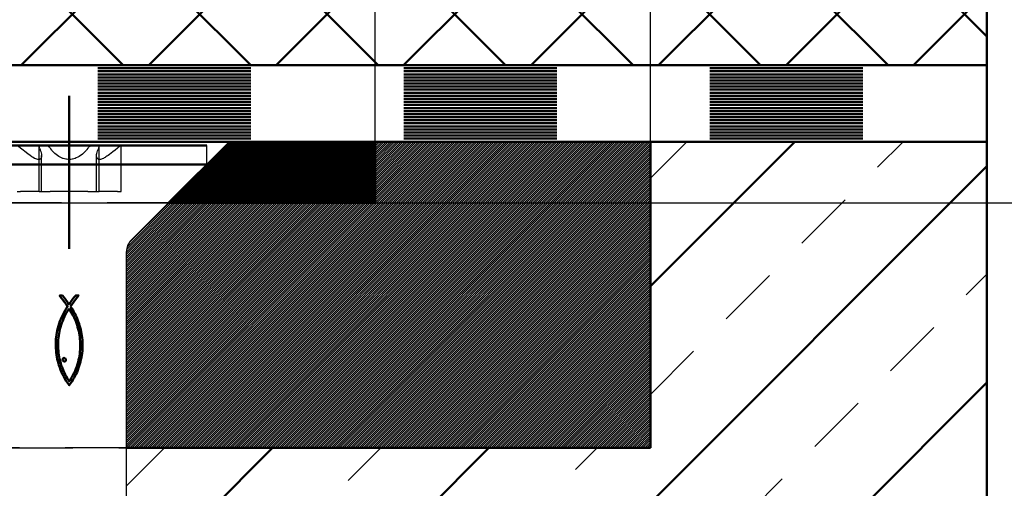
# Model space of a CAD drawing. Units: millimetres. Extents: x -56 to 364, y 3108 to 3405.
# Drawn here: x 251 to 315, y 3248 to 3278 of the extents above; entities that cross this region are included whole.
import ezdxf

# ---------------------------------------------------------------- set-up
doc = ezdxf.new("R2010")
doc.units = ezdxf.units.MM
doc.linetypes.add('HIDDEN', pattern=[7, 4, -3])
doc.linetypes.add('STRICHPUNKT2', pattern=[18.5, 10, -4, 0.5, -4])
doc.layers.get('0').update_dxf_attribs({"linetype": 'CONTINUOUS'})
for name, color, linetype in [('DIM49', 4, 'CONTINUOUS'), ('LE_HIDDEN', 7, 'CONTINUOUS'), ('LE_HIDDEN1', 3, 'HIDDEN'), ('LE_RED', 1, 'CONTINUOUS')]:
    doc.layers.add(name, color=color, linetype=linetype)
doc.layers.add('LE_ALL', color=7, linetype='CONTINUOUS', lineweight=50)

# ---------------------------------------------------------------- blocks, each defined once
blk = doc.blocks.new('_00045', base_point=(292, 3270.274))
at = {"layer": 'LE_ALL', "color": 3}
for p, q in [((292, 3260.826), (301.448, 3270.274)), ((257.438, 3212.122), (314, 3268.684)), ((257.4, 3197.942), (314, 3254.542)), ((257.4, 3226.226), (281.448, 3250.274)), ((257.711, 3240.679), (267.306, 3250.274))]:
    blk.add_line(p, q, dxfattribs=at)
at = {"layer": 'LE_ALL', "color": 20}
blk.add_line((257.75, 3250.274), (292, 3250.274), dxfattribs=at)
blk.add_lwpolyline([(292, 3250.274), (292, 3270.274), (314, 3270.274), (314, 3170.274), (-20, 3170.274), (-20, 3270.274)], dxfattribs=at)
at = {"layer": 'LE_HIDDEN', "color": 3, "linetype": 'HIDDEN'}
for p, q in [((292, 3267.897), (294.377, 3270.274)), ((292, 3253.755), (308.519, 3270.274)), ((258.199, 3205.812), (314, 3261.613)), ((250.25, 3250.274), (257.75, 3250.274)), ((257.4, 3233.297), (274.377, 3250.274)), ((257.4, 3219.155), (288.519, 3250.274)), ((257.75, 3247.789), (260.234, 3250.274))]:
    blk.add_line(p, q, dxfattribs=at)
at = {"layer": 'LE_HIDDEN1'}
for p, q in [((292, 3270.274), (292, 3270.274)), ((314, 3270.274), (314, 3270.274)), ((292, 3250.274), (292, 3250.274))]:
    blk.add_line(p, q, dxfattribs=at)
blk = doc.blocks.new('_00044')
blk.add_blockref('_00045', (292, 3270.274))
blk = doc.blocks.new('Bodenplatte_00043')
blk.add_blockref('_00044', (0, 0))
blk = doc.blocks.new('_00050', base_point=(40, 3273.274))
at = {"layer": 'LE_ALL', "color": 1, "linetype": 'STRICHPUNKT2'}
blk.add_line((254, 3273.274), (254, 3263.274), dxfattribs=at)
blk = doc.blocks.new('_00049')
blk.add_blockref('_00050', (40, 3273.274))
blk = doc.blocks.new('_00048')
blk.add_blockref('_00049', (0, 0))
blk = doc.blocks.new('_00052', base_point=(20, 3266.274))
at = {"layer": 'LE_ALL'}
for p, q in [((264.5, 3270.274), (243.5, 3270.274)), ((264.5, 3270.274), (260.5, 3266.274)), ((264.5, 3270.274), (274, 3270.274)), ((274, 3270.274), (274, 3266.274)), ((274, 3266.274), (260.5, 3266.274))]:
    blk.add_line(p, q, dxfattribs=at)
at = {"layer": 'LE_ALL', "color": 5}
for p, q in [((260.536, 3266.274), (264.536, 3270.274)), ((260.678, 3266.274), (264.678, 3270.274)), ((260.819, 3266.274), (264.819, 3270.274)), ((260.961, 3266.274), (264.961, 3270.274)), ((261.102, 3266.274), (265.102, 3270.274)), ((261.244, 3266.274), (265.244, 3270.274)), ((261.385, 3266.274), (265.385, 3270.274)), ((261.526, 3266.274), (265.526, 3270.274)), ((261.668, 3266.274), (265.668, 3270.274)), ((261.809, 3266.274), (265.809, 3270.274)), ((261.951, 3266.274), (265.951, 3270.274)), ((262.092, 3266.274), (266.092, 3270.274)), ((262.234, 3266.274), (266.234, 3270.274)), ((262.375, 3266.274), (266.375, 3270.274)), ((262.516, 3266.274), (266.516, 3270.274)), ((262.658, 3266.274), (266.658, 3270.274)), ((262.799, 3266.274), (266.799, 3270.274)), ((262.941, 3266.274), (266.941, 3270.274)), ((263.082, 3266.274), (267.082, 3270.274)), ((263.223, 3266.274), (267.223, 3270.274)), ((263.365, 3266.274), (267.365, 3270.274)), ((263.506, 3266.274), (267.506, 3270.274)), ((263.648, 3266.274), (267.648, 3270.274)), ((263.789, 3266.274), (267.789, 3270.274)), ((263.931, 3266.274), (267.931, 3270.274)), ((264.072, 3266.274), (268.072, 3270.274)), ((264.213, 3266.274), (268.213, 3270.274)), ((264.355, 3266.274), (268.355, 3270.274)), ((264.496, 3266.274), (268.496, 3270.274)), ((264.638, 3266.274), (268.638, 3270.274)), ((264.779, 3266.274), (268.779, 3270.274)), ((264.921, 3266.274), (268.921, 3270.274)), ((265.062, 3266.274), (269.062, 3270.274)), ((265.203, 3266.274), (269.203, 3270.274)), ((265.345, 3266.274), (269.345, 3270.274)), ((265.486, 3266.274), (269.486, 3270.274)), ((265.628, 3266.274), (269.628, 3270.274)), ((265.769, 3266.274), (269.769, 3270.274)), ((265.91, 3266.274), (269.91, 3270.274)), ((266.052, 3266.274), (270.052, 3270.274)), ((266.193, 3266.274), (270.193, 3270.274)), ((266.335, 3266.274), (270.335, 3270.274)), ((266.476, 3266.274), (270.476, 3270.274)), ((266.618, 3266.274), (270.618, 3270.274)), ((266.759, 3266.274), (270.759, 3270.274)), ((266.9, 3266.274), (270.9, 3270.274)), ((267.042, 3266.274), (271.042, 3270.274)), ((267.183, 3266.274), (271.183, 3270.274)), ((267.325, 3266.274), (271.325, 3270.274)), ((267.466, 3266.274), (271.466, 3270.274)), ((267.608, 3266.274), (271.608, 3270.274)), ((267.749, 3266.274), (271.749, 3270.274)), ((267.89, 3266.274), (271.89, 3270.274)), ((268.032, 3266.274), (272.032, 3270.274)), ((268.173, 3266.274), (272.173, 3270.274)), ((268.315, 3266.274), (272.315, 3270.274)), ((268.456, 3266.274), (272.456, 3270.274)), ((268.597, 3266.274), (272.597, 3270.274)), ((268.739, 3266.274), (272.739, 3270.274)), ((268.88, 3266.274), (272.88, 3270.274)), ((269.022, 3266.274), (273.022, 3270.274)), ((269.163, 3266.274), (273.163, 3270.274)), ((269.305, 3266.274), (273.305, 3270.274)), ((269.446, 3266.274), (273.446, 3270.274)), ((269.587, 3266.274), (273.587, 3270.274)), ((269.729, 3266.274), (273.729, 3270.274)), ((269.87, 3266.274), (273.87, 3270.274)), ((270.012, 3266.274), (274, 3270.262)), ((270.153, 3266.274), (274, 3270.121)), ((270.295, 3266.274), (274, 3269.979)), ((270.436, 3266.274), (274, 3269.838)), ((270.577, 3266.274), (274, 3269.696)), ((270.719, 3266.274), (274, 3269.555)), ((270.86, 3266.274), (274, 3269.414)), ((271.002, 3266.274), (274, 3269.272)), ((271.143, 3266.274), (274, 3269.131)), ((271.284, 3266.274), (274, 3268.989)), ((271.426, 3266.274), (274, 3268.848)), ((271.567, 3266.274), (274, 3268.707)), ((271.709, 3266.274), (274, 3268.565)), ((271.85, 3266.274), (274, 3268.424)), ((271.992, 3266.274), (274, 3268.282)), ((272.133, 3266.274), (274, 3268.141)), ((272.274, 3266.274), (274, 3267.999)), ((272.416, 3266.274), (274, 3267.858)), ((272.557, 3266.274), (274, 3267.717)), ((272.699, 3266.274), (274, 3267.575)), ((272.84, 3266.274), (274, 3267.434)), ((272.982, 3266.274), (274, 3267.292)), ((273.123, 3266.274), (274, 3267.151)), ((273.264, 3266.274), (274, 3267.009)), ((273.406, 3266.274), (274, 3266.868)), ((273.547, 3266.274), (274, 3266.727)), ((273.689, 3266.274), (274, 3266.585)), ((273.83, 3266.274), (274, 3266.444)), ((273.971, 3266.274), (274, 3266.302))]:
    blk.add_line(p, q, dxfattribs=at)
at = {"layer": 'LE_HIDDEN', "color": 3, "linetype": 'HIDDEN'}
for p, q in [((274, 3270.274), (274, 3270.274)), ((274, 3266.274), (274, 3266.274))]:
    blk.add_line(p, q, dxfattribs=at)
blk.add_lwpolyline([(260.5, 3266.274), (247.5, 3266.274)], dxfattribs=at)
blk = doc.blocks.new('_00051')
blk.add_blockref('_00052', (20, 3266.274))
blk = doc.blocks.new('Blechlasche_00047')
for name in ['_00048', '_00051']:
    blk.add_blockref(name, (0, 0))
blk = doc.blocks.new('Edelstahlblech 4mm_00046')
blk.add_blockref('Blechlasche_00047', (0, 0))
blk = doc.blocks.new('_00059', base_point=(20, 3270.274))
at = {"layer": 'LE_HIDDEN1'}
for p, q in [((274, 3270.274), (274, 3270.274)), ((292, 3270.274), (292, 3270.274)), ((247.5, 3266.274), (260.5, 3266.274)), ((274, 3266.274), (274, 3266.274)), ((292, 3250.274), (292, 3250.274))]:
    blk.add_line(p, q, dxfattribs=at)
blk.add_lwpolyline([(257.75, 3250.274), (250.25, 3250.274)], dxfattribs=at)
at = {"layer": 'LE_RED'}
for p, q in [((258.113, 3250.274), (278.113, 3270.274)), ((258.254, 3250.274), (278.254, 3270.274)), ((258.396, 3250.274), (278.396, 3270.274)), ((258.537, 3250.274), (278.537, 3270.274)), ((258.679, 3250.274), (278.679, 3270.274)), ((258.82, 3250.274), (278.82, 3270.274)), ((258.962, 3250.274), (278.961, 3270.274)), ((259.103, 3250.274), (279.103, 3270.274)), ((259.244, 3250.274), (279.244, 3270.274)), ((259.386, 3250.274), (279.386, 3270.274)), ((259.527, 3250.274), (279.527, 3270.274)), ((259.669, 3250.274), (279.669, 3270.274)), ((259.81, 3250.274), (279.81, 3270.274)), ((259.951, 3250.274), (279.951, 3270.274)), ((260.093, 3250.274), (280.093, 3270.274)), ((260.234, 3250.274), (280.234, 3270.274)), ((260.376, 3250.274), (280.376, 3270.274)), ((260.517, 3250.274), (280.517, 3270.274)), ((260.659, 3250.274), (280.658, 3270.274)), ((260.8, 3250.274), (280.8, 3270.274)), ((260.941, 3250.274), (280.941, 3270.274)), ((261.083, 3250.274), (281.083, 3270.274)), ((261.224, 3250.274), (281.224, 3270.274)), ((261.366, 3250.274), (281.366, 3270.274)), ((261.507, 3250.274), (281.507, 3270.274)), ((261.649, 3250.274), (281.648, 3270.274)), ((261.79, 3250.274), (281.79, 3270.274)), ((261.931, 3250.274), (281.931, 3270.274)), ((262.073, 3250.274), (282.073, 3270.274)), ((262.214, 3250.274), (282.214, 3270.274)), ((262.356, 3250.274), (282.356, 3270.274)), ((262.497, 3250.274), (282.497, 3270.274)), ((262.638, 3250.274), (282.638, 3270.274)), ((262.78, 3250.274), (282.78, 3270.274)), ((262.921, 3250.274), (282.921, 3270.274)), ((263.063, 3250.274), (283.063, 3270.274)), ((263.204, 3250.274), (283.204, 3270.274)), ((263.346, 3250.274), (283.345, 3270.274)), ((263.487, 3250.274), (283.487, 3270.274)), ((263.628, 3250.274), (283.628, 3270.274)), ((263.77, 3250.274), (283.77, 3270.274)), ((263.911, 3250.274), (283.911, 3270.274)), ((264.053, 3250.274), (284.053, 3270.274)), ((264.194, 3250.274), (284.194, 3270.274)), ((264.336, 3250.274), (284.335, 3270.274)), ((264.477, 3250.274), (284.477, 3270.274)), ((264.618, 3250.274), (284.618, 3270.274)), ((264.76, 3250.274), (284.76, 3270.274)), ((264.901, 3250.274), (284.901, 3270.274)), ((265.043, 3250.274), (285.043, 3270.274)), ((265.184, 3250.274), (285.184, 3270.274)), ((265.325, 3250.274), (285.325, 3270.274)), ((265.467, 3250.274), (285.467, 3270.274)), ((265.608, 3250.274), (285.608, 3270.274)), ((265.75, 3250.274), (285.75, 3270.274)), ((265.891, 3250.274), (285.891, 3270.274)), ((266.033, 3250.274), (286.032, 3270.274)), ((266.174, 3250.274), (286.174, 3270.274)), ((266.315, 3250.274), (286.315, 3270.274)), ((266.457, 3250.274), (286.457, 3270.274)), ((266.598, 3250.274), (286.598, 3270.274)), ((266.74, 3250.274), (286.74, 3270.274)), ((266.881, 3250.274), (286.881, 3270.274)), ((267.023, 3250.274), (287.022, 3270.274)), ((267.164, 3250.274), (287.164, 3270.274)), ((267.305, 3250.274), (287.305, 3270.274)), ((267.447, 3250.274), (287.447, 3270.274)), ((267.588, 3250.274), (287.588, 3270.274)), ((267.73, 3250.274), (287.73, 3270.274)), ((267.871, 3250.274), (287.871, 3270.274)), ((268.012, 3250.274), (288.012, 3270.274)), ((268.154, 3250.274), (288.154, 3270.274)), ((268.295, 3250.274), (288.295, 3270.274)), ((268.437, 3250.274), (288.437, 3270.274)), ((268.578, 3250.274), (288.578, 3270.274)), ((268.72, 3250.274), (288.719, 3270.274)), ((268.861, 3250.274), (288.861, 3270.274)), ((269.002, 3250.274), (289.002, 3270.274)), ((269.144, 3250.274), (289.144, 3270.274)), ((269.285, 3250.274), (289.285, 3270.274)), ((269.427, 3250.274), (289.427, 3270.274)), ((269.568, 3250.274), (289.568, 3270.274)), ((269.71, 3250.274), (289.709, 3270.274)), ((269.851, 3250.274), (289.851, 3270.274)), ((269.992, 3250.274), (289.992, 3270.274)), ((270.134, 3250.274), (290.134, 3270.274)), ((270.275, 3250.274), (290.275, 3270.274)), ((270.417, 3250.274), (290.417, 3270.274)), ((270.558, 3250.274), (290.558, 3270.274)), ((270.699, 3250.274), (290.699, 3270.274)), ((270.841, 3250.274), (290.841, 3270.274)), ((270.982, 3250.274), (290.982, 3270.274)), ((271.124, 3250.274), (291.124, 3270.274)), ((271.265, 3250.274), (291.265, 3270.274)), ((271.407, 3250.274), (291.406, 3270.274)), ((271.548, 3250.274), (291.548, 3270.274)), ((271.689, 3250.274), (291.689, 3270.274)), ((271.831, 3250.274), (291.831, 3270.274)), ((271.972, 3250.274), (291.972, 3270.274)), ((272.114, 3250.274), (292, 3270.16)), ((272.255, 3250.274), (292, 3270.019)), ((272.397, 3250.274), (292, 3269.877)), ((272.538, 3250.274), (292, 3269.736)), ((274, 3266.302), (277.971, 3270.274)), ((274, 3266.444), (277.83, 3270.274)), ((274, 3266.585), (277.689, 3270.274)), ((274, 3266.727), (277.547, 3270.274)), ((274, 3266.868), (277.406, 3270.274)), ((274, 3267.009), (277.264, 3270.274)), ((274, 3267.151), (277.123, 3270.274)), ((274, 3267.292), (276.982, 3270.274)), ((274, 3267.434), (276.84, 3270.274)), ((274, 3267.575), (276.699, 3270.274)), ((274, 3267.717), (276.557, 3270.274)), ((274, 3267.858), (276.416, 3270.274)), ((274, 3267.999), (276.274, 3270.274)), ((274, 3268.141), (276.133, 3270.274)), ((274, 3268.282), (275.992, 3270.274)), ((274, 3268.424), (275.85, 3270.274)), ((274, 3268.565), (275.709, 3270.274)), ((274, 3268.707), (275.567, 3270.274)), ((274, 3268.848), (275.426, 3270.274)), ((274, 3268.989), (275.284, 3270.274)), ((274, 3269.131), (275.143, 3270.274)), ((274, 3269.272), (275.002, 3270.274)), ((274, 3269.414), (274.86, 3270.274)), ((274, 3269.555), (274.719, 3270.274)), ((274, 3269.696), (274.577, 3270.274)), ((274, 3269.838), (274.436, 3270.274)), ((274, 3269.979), (274.295, 3270.274)), ((274, 3270.121), (274.153, 3270.274)), ((274, 3270.262), (274.012, 3270.274)), ((292, 3270.274), (292, 3250.274)), ((272.679, 3250.274), (292, 3269.595)), ((272.821, 3250.274), (292, 3269.453)), ((272.962, 3250.274), (292, 3269.312)), ((273.104, 3250.274), (292, 3269.17)), ((273.245, 3250.274), (292, 3269.029)), ((273.386, 3250.274), (292, 3268.887)), ((273.528, 3250.274), (292, 3268.746)), ((273.669, 3250.274), (292, 3268.605)), ((273.811, 3250.274), (292, 3268.463)), ((273.952, 3250.274), (292, 3268.322)), ((274.094, 3250.274), (292, 3268.18)), ((274.235, 3250.274), (292, 3268.039)), ((274.376, 3250.274), (292, 3267.898)), ((274.518, 3250.274), (292, 3267.756)), ((274.659, 3250.274), (292, 3267.615)), ((274.801, 3250.274), (292, 3267.473)), ((274.942, 3250.274), (292, 3267.332)), ((275.084, 3250.274), (292, 3267.19)), ((275.225, 3250.274), (292, 3267.049)), ((275.366, 3250.274), (292, 3266.908)), ((275.508, 3250.274), (292, 3266.766)), ((275.649, 3250.274), (292, 3266.625)), ((275.791, 3250.274), (292, 3266.483)), ((257.75, 3250.335), (273.689, 3266.274)), ((257.75, 3250.477), (273.547, 3266.274)), ((257.75, 3250.618), (273.406, 3266.274)), ((257.75, 3250.759), (273.264, 3266.274)), ((257.75, 3250.901), (273.123, 3266.274)), ((257.75, 3251.042), (272.982, 3266.274)), ((257.75, 3251.184), (272.84, 3266.274)), ((257.75, 3251.325), (272.699, 3266.274)), ((257.75, 3251.467), (272.557, 3266.274)), ((257.75, 3251.608), (272.416, 3266.274)), ((257.75, 3251.749), (272.274, 3266.274)), ((257.75, 3251.891), (272.133, 3266.274)), ((257.75, 3252.032), (271.992, 3266.274)), ((257.75, 3252.174), (271.85, 3266.274)), ((257.75, 3252.315), (271.709, 3266.274)), ((257.75, 3252.456), (271.567, 3266.274)), ((257.75, 3252.598), (271.426, 3266.274)), ((257.75, 3252.739), (271.284, 3266.274)), ((257.75, 3252.881), (271.143, 3266.274)), ((257.75, 3253.022), (271.002, 3266.274)), ((257.75, 3253.164), (270.86, 3266.274)), ((257.75, 3253.305), (270.719, 3266.274)), ((257.75, 3253.446), (270.577, 3266.274)), ((257.75, 3253.588), (270.436, 3266.274)), ((257.75, 3253.729), (270.295, 3266.274)), ((257.75, 3253.871), (270.153, 3266.274)), ((257.75, 3254.012), (270.012, 3266.274)), ((257.75, 3254.154), (269.87, 3266.274)), ((257.75, 3254.295), (269.729, 3266.274)), ((257.75, 3254.436), (269.587, 3266.274)), ((257.75, 3254.578), (269.446, 3266.274)), ((257.75, 3254.719), (269.305, 3266.274)), ((257.75, 3254.861), (269.163, 3266.274)), ((257.75, 3255.002), (269.022, 3266.274)), ((257.75, 3255.143), (268.88, 3266.274)), ((257.75, 3255.285), (268.739, 3266.274)), ((257.75, 3255.426), (268.597, 3266.274)), ((257.75, 3255.568), (268.456, 3266.274)), ((257.75, 3255.709), (268.315, 3266.274)), ((257.75, 3255.851), (268.173, 3266.274)), ((257.75, 3255.992), (268.032, 3266.274)), ((257.75, 3256.133), (267.89, 3266.274)), ((257.75, 3256.275), (267.749, 3266.274)), ((257.75, 3256.416), (267.608, 3266.274)), ((257.75, 3256.558), (267.466, 3266.274)), ((257.75, 3256.699), (267.325, 3266.274)), ((257.75, 3256.841), (267.183, 3266.274)), ((257.75, 3256.982), (267.042, 3266.274)), ((257.75, 3257.123), (266.9, 3266.274)), ((257.75, 3257.265), (266.759, 3266.274)), ((257.75, 3257.406), (266.618, 3266.274)), ((257.75, 3257.548), (266.476, 3266.274)), ((257.75, 3257.689), (266.335, 3266.274)), ((257.75, 3257.83), (266.193, 3266.274)), ((257.75, 3257.972), (266.052, 3266.274)), ((257.75, 3258.113), (265.91, 3266.274)), ((257.75, 3258.255), (265.769, 3266.274)), ((257.75, 3258.396), (265.628, 3266.274)), ((257.75, 3258.538), (265.486, 3266.274)), ((257.75, 3258.679), (265.345, 3266.274)), ((257.75, 3258.82), (265.203, 3266.274)), ((257.75, 3258.962), (265.062, 3266.274)), ((257.75, 3259.103), (264.921, 3266.274)), ((257.75, 3259.245), (264.779, 3266.274)), ((257.75, 3259.386), (264.638, 3266.274)), ((257.75, 3259.528), (264.496, 3266.274)), ((257.75, 3259.669), (264.355, 3266.274)), ((257.75, 3259.81), (264.213, 3266.274)), ((257.75, 3259.952), (264.072, 3266.274)), ((257.75, 3260.093), (263.931, 3266.274)), ((257.75, 3260.235), (263.789, 3266.274)), ((257.75, 3260.376), (263.648, 3266.274)), ((257.75, 3260.518), (263.506, 3266.274)), ((257.75, 3260.659), (263.365, 3266.274)), ((257.75, 3260.8), (263.223, 3266.274)), ((257.75, 3260.942), (263.082, 3266.274)), ((257.75, 3261.083), (262.941, 3266.274)), ((257.75, 3261.225), (262.799, 3266.274)), ((257.75, 3261.366), (262.658, 3266.274)), ((257.75, 3261.507), (262.516, 3266.274)), ((257.75, 3261.649), (262.375, 3266.274)), ((257.75, 3261.79), (262.234, 3266.274)), ((257.75, 3261.932), (262.092, 3266.274)), ((257.75, 3262.073), (261.951, 3266.274)), ((257.75, 3262.215), (261.809, 3266.274)), ((257.75, 3262.356), (261.668, 3266.274)), ((257.75, 3262.497), (261.526, 3266.274)), ((257.75, 3262.639), (261.385, 3266.274)), ((257.75, 3262.78), (261.244, 3266.274)), ((257.75, 3262.922), (261.102, 3266.274)), ((257.75, 3263.063), (260.961, 3266.274)), ((257.755, 3263.21), (260.819, 3266.274)), ((257.788, 3263.384), (260.678, 3266.274)), ((257.83, 3250.274), (273.83, 3266.274)), ((257.902, 3263.639), (260.536, 3266.274)), ((257.972, 3250.274), (273.971, 3266.274)), ((260.5, 3266.274), (274, 3266.274)), ((275.932, 3250.274), (292, 3266.342)), ((276.073, 3250.274), (292, 3266.2)), ((276.215, 3250.274), (292, 3266.059)), ((276.356, 3250.274), (292, 3265.918)), ((276.498, 3250.274), (292, 3265.776)), ((276.639, 3250.274), (292, 3265.635)), ((276.781, 3250.274), (292, 3265.493)), ((276.922, 3250.274), (292, 3265.352)), ((277.063, 3250.274), (292, 3265.211)), ((277.205, 3250.274), (292, 3265.069)), ((277.346, 3250.274), (292, 3264.928)), ((277.488, 3250.274), (292, 3264.786)), ((277.629, 3250.274), (292, 3264.645)), ((277.771, 3250.274), (292, 3264.503)), ((277.912, 3250.274), (292, 3264.362)), ((278.053, 3250.274), (292, 3264.221)), ((278.195, 3250.274), (292, 3264.079)), ((278.336, 3250.274), (292, 3263.938)), ((278.478, 3250.274), (292, 3263.796)), ((278.619, 3250.274), (292, 3263.655)), ((278.76, 3250.274), (292, 3263.513)), ((278.902, 3250.274), (292, 3263.372)), ((279.043, 3250.274), (292, 3263.231)), ((279.185, 3250.274), (292, 3263.089)), ((279.326, 3250.274), (292, 3262.948)), ((279.468, 3250.274), (292, 3262.806)), ((279.609, 3250.274), (292, 3262.665)), ((279.75, 3250.274), (292, 3262.524)), ((279.892, 3250.274), (292, 3262.382)), ((280.033, 3250.274), (292, 3262.241)), ((280.175, 3250.274), (292, 3262.099)), ((280.316, 3250.274), (292, 3261.958)), ((280.458, 3250.274), (292, 3261.816)), ((280.599, 3250.274), (292, 3261.675)), ((280.74, 3250.274), (292, 3261.534)), ((280.882, 3250.274), (292, 3261.392)), ((281.023, 3250.274), (292, 3261.251)), ((281.165, 3250.274), (292, 3261.109)), ((281.306, 3250.274), (292, 3260.968)), ((281.447, 3250.274), (292, 3260.826)), ((281.589, 3250.274), (292, 3260.685)), ((253.599, 3260.185), (253.599, 3260.185)), ((253.664, 3260.108), (253.664, 3260.108)), ((253.726, 3260.029), (253.726, 3260.029)), ((254.59, 3260.186), (254.59, 3260.186)), ((281.73, 3250.274), (292, 3260.544)), ((281.872, 3250.274), (292, 3260.402)), ((282.013, 3250.274), (292, 3260.261)), ((282.155, 3250.274), (292, 3260.119)), ((253.787, 3259.949), (253.787, 3259.949)), ((253.846, 3259.866), (253.846, 3259.866)), ((253.905, 3259.783), (253.905, 3259.783)), ((253.962, 3259.7), (253.962, 3259.7)), ((254.132, 3259.445), (254.132, 3259.445)), ((254.17, 3259.625), (254.17, 3259.625)), ((282.296, 3250.274), (292, 3259.978)), ((282.437, 3250.274), (292, 3259.836)), ((282.579, 3250.274), (292, 3259.695)), ((282.72, 3250.274), (292, 3259.554)), ((282.862, 3250.274), (292, 3259.412)), ((253.728, 3258.9), (253.728, 3258.9)), ((253.902, 3259.215), (253.902, 3259.215)), ((254.188, 3259.36), (254.188, 3259.36)), ((254.243, 3259.273), (254.243, 3259.273)), ((254.295, 3259.184), (254.295, 3259.184)), ((254.346, 3259.094), (254.346, 3259.094)), ((254.396, 3259.002), (254.396, 3259.002)), ((254.443, 3258.908), (254.443, 3258.908)), ((254.488, 3258.812), (254.488, 3258.812)), ((283.003, 3250.274), (292, 3259.271)), ((283.145, 3250.274), (292, 3259.129)), ((283.286, 3250.274), (292, 3258.988)), ((283.427, 3250.274), (292, 3258.847)), ((253.454, 3258.201), (253.454, 3258.201)), ((253.521, 3258.41), (253.521, 3258.41)), ((253.609, 3258.639), (253.609, 3258.639)), ((254.532, 3258.713), (254.532, 3258.713)), ((254.573, 3258.613), (254.573, 3258.613)), ((254.612, 3258.511), (254.612, 3258.511)), ((254.65, 3258.407), (254.65, 3258.407)), ((254.684, 3258.3), (254.684, 3258.3)), ((254.717, 3258.191), (254.717, 3258.191)), ((283.569, 3250.274), (292, 3258.705)), ((283.71, 3250.274), (292, 3258.564)), ((283.852, 3250.274), (292, 3258.422)), ((283.993, 3250.274), (292, 3258.281)), ((284.134, 3250.274), (292, 3258.139)), ((253.309, 3257.491), (253.309, 3257.491)), ((253.331, 3257.654), (253.331, 3257.654)), ((253.362, 3257.826), (253.362, 3257.826)), ((253.402, 3258.008), (253.402, 3258.008)), ((254.747, 3258.08), (254.747, 3258.08)), ((254.774, 3257.966), (254.774, 3257.966)), ((254.799, 3257.849), (254.799, 3257.849)), ((254.821, 3257.73), (254.821, 3257.73)), ((254.84, 3257.607), (254.84, 3257.607)), ((254.855, 3257.481), (254.855, 3257.481)), ((284.276, 3250.274), (292, 3257.998)), ((284.417, 3250.274), (292, 3257.857)), ((284.559, 3250.274), (292, 3257.715)), ((284.7, 3250.274), (292, 3257.574)), ((253.13, 3257.029), (253.13, 3257.029)), ((253.285, 3256.901), (253.285, 3256.901)), ((253.286, 3257.185), (253.286, 3257.185)), ((253.295, 3257.335), (253.295, 3257.335)), ((254.868, 3257.352), (254.868, 3257.352)), ((254.877, 3257.22), (254.877, 3257.22)), ((254.88, 3256.799), (254.88, 3256.799)), ((254.882, 3257.084), (254.882, 3257.084)), ((284.842, 3250.274), (292, 3257.432)), ((284.983, 3250.274), (292, 3257.291)), ((285.124, 3250.274), (292, 3257.149)), ((285.266, 3250.274), (292, 3257.008)), ((285.407, 3250.274), (292, 3256.867)), ((253.29, 3256.765), (253.29, 3256.765)), ((253.3, 3256.633), (253.3, 3256.633)), ((253.314, 3256.505), (253.314, 3256.505)), ((253.33, 3256.381), (253.33, 3256.381)), ((253.35, 3256.259), (253.35, 3256.259)), ((254.806, 3256.159), (254.806, 3256.159)), ((254.835, 3256.33), (254.835, 3256.33)), ((254.857, 3256.493), (254.857, 3256.493)), ((254.872, 3256.649), (254.872, 3256.649)), ((285.549, 3250.274), (292, 3256.725)), ((285.69, 3250.274), (292, 3256.584)), ((285.832, 3250.274), (292, 3256.442)), ((285.973, 3250.274), (292, 3256.301)), ((286.114, 3250.274), (292, 3256.16)), ((253.373, 3256.14), (253.373, 3256.14)), ((253.398, 3256.024), (253.398, 3256.024)), ((253.426, 3255.911), (253.426, 3255.911)), ((253.457, 3255.8), (253.457, 3255.8)), ((253.49, 3255.692), (253.49, 3255.692)), ((253.525, 3255.586), (253.525, 3255.586)), ((253.71, 3255.912), (253.71, 3255.912)), ((253.761, 3256.104), (253.761, 3256.104)), ((253.797, 3255.999), (253.797, 3255.999)), ((254.656, 3255.585), (254.656, 3255.585)), ((254.719, 3255.789), (254.719, 3255.789)), ((254.767, 3255.979), (254.767, 3255.979)), ((286.256, 3250.274), (292, 3256.018)), ((286.397, 3250.274), (292, 3255.877)), ((286.539, 3250.274), (292, 3255.735)), ((286.68, 3250.274), (292, 3255.594)), ((253.563, 3255.482), (253.563, 3255.482)), ((253.603, 3255.381), (253.603, 3255.381)), ((253.645, 3255.281), (253.645, 3255.281)), ((253.69, 3255.184), (253.69, 3255.184)), ((253.736, 3255.09), (253.736, 3255.09)), ((253.785, 3254.997), (253.785, 3254.997)), ((253.836, 3254.906), (253.836, 3254.906)), ((254.465, 3255.112), (254.465, 3255.112)), ((254.575, 3255.363), (254.575, 3255.363)), ((286.821, 3250.274), (292, 3255.452)), ((286.963, 3250.274), (292, 3255.311)), ((287.104, 3250.274), (292, 3255.17)), ((287.246, 3250.274), (292, 3255.028)), ((287.387, 3250.274), (292, 3254.887)), ((253.888, 3254.817), (253.888, 3254.817)), ((253.941, 3254.729), (253.941, 3254.729)), ((253.998, 3254.644), (253.998, 3254.644)), ((254.038, 3254.401), (254.038, 3254.401)), ((254.308, 3254.813), (254.308, 3254.813)), ((287.529, 3250.274), (292, 3254.745)), ((287.67, 3250.274), (292, 3254.604)), ((287.811, 3250.274), (292, 3254.462)), ((287.953, 3250.274), (292, 3254.321)), ((288.094, 3250.274), (292, 3254.18)), ((288.236, 3250.274), (292, 3254.038)), ((288.377, 3250.274), (292, 3253.897)), ((288.519, 3250.274), (292, 3253.755)), ((288.66, 3250.274), (292, 3253.614)), ((288.801, 3250.274), (292, 3253.473)), ((288.943, 3250.274), (292, 3253.331)), ((289.084, 3250.274), (292, 3253.19)), ((289.226, 3250.274), (292, 3253.048)), ((289.367, 3250.274), (292, 3252.907)), ((289.508, 3250.274), (292, 3252.765)), ((289.65, 3250.274), (292, 3252.624)), ((289.791, 3250.274), (292, 3252.483)), ((289.933, 3250.274), (292, 3252.341)), ((290.074, 3250.274), (292, 3252.2)), ((290.216, 3250.274), (292, 3252.058)), ((290.357, 3250.274), (292, 3251.917)), ((290.498, 3250.274), (292, 3251.775)), ((290.64, 3250.274), (292, 3251.634)), ((290.781, 3250.274), (292, 3251.493)), ((290.923, 3250.274), (292, 3251.351)), ((291.064, 3250.274), (292, 3251.21)), ((291.206, 3250.274), (292, 3251.068)), ((291.347, 3250.274), (292, 3250.927)), ((291.488, 3250.274), (292, 3250.786)), ((291.63, 3250.274), (292, 3250.644)), ((291.771, 3250.274), (292, 3250.503)), ((291.913, 3250.274), (292, 3250.361))]:
    blk.add_line(p, q, dxfattribs=at)
for points in [[(274, 3266.274), (274, 3270.274), (292, 3270.274)], [(292, 3250.274), (257.75, 3250.274)]]:
    blk.add_lwpolyline(points, dxfattribs=at)
blk = doc.blocks.new('_00058')
blk.add_blockref('_00059', (20, 3270.274))
blk = doc.blocks.new('Acryl Bauseits_00057')
blk.add_blockref('_00058', (0, 0))
blk = doc.blocks.new('_00065', base_point=(154, 3275.274))
at = {"layer": 'LE_ALL'}
for p, q in [((255.884, 3275.074), (265.884, 3275.074)), ((255.884, 3274.874), (265.884, 3274.874)), ((275.884, 3275.074), (285.884, 3275.074)), ((275.884, 3274.874), (285.884, 3274.874)), ((295.884, 3275.074), (305.884, 3275.074)), ((295.884, 3274.874), (305.884, 3274.874)), ((314, 3275.274), (314, 3275.274)), ((255.884, 3274.674), (265.884, 3274.674)), ((255.884, 3274.474), (265.884, 3274.474)), ((255.884, 3274.274), (265.884, 3274.274)), ((255.884, 3274.274), (265.884, 3274.274)), ((275.884, 3274.674), (285.884, 3274.674)), ((275.884, 3274.474), (285.884, 3274.474)), ((275.884, 3274.274), (285.884, 3274.274)), ((275.884, 3274.274), (285.884, 3274.274)), ((295.884, 3274.674), (305.884, 3274.674)), ((295.884, 3274.474), (305.884, 3274.474)), ((295.884, 3274.274), (305.884, 3274.274)), ((295.884, 3274.274), (305.884, 3274.274)), ((255.884, 3274.074), (265.884, 3274.074)), ((255.884, 3273.874), (265.884, 3273.874)), ((255.884, 3273.674), (265.884, 3273.674)), ((275.884, 3274.074), (285.884, 3274.074)), ((275.884, 3273.874), (285.884, 3273.874)), ((275.884, 3273.674), (285.884, 3273.674)), ((295.884, 3274.074), (305.884, 3274.074)), ((295.884, 3273.874), (305.884, 3273.874)), ((295.884, 3273.674), (305.884, 3273.674)), ((255.884, 3273.474), (265.884, 3273.474)), ((255.884, 3273.274), (265.884, 3273.274)), ((255.884, 3273.074), (265.884, 3273.074)), ((275.884, 3273.474), (285.884, 3273.474)), ((275.884, 3273.274), (285.884, 3273.274)), ((275.884, 3273.074), (285.884, 3273.074)), ((295.884, 3273.474), (305.884, 3273.474)), ((295.884, 3273.274), (305.884, 3273.274)), ((295.884, 3273.074), (305.884, 3273.074)), ((255.884, 3272.874), (265.884, 3272.874)), ((255.884, 3272.674), (265.884, 3272.674)), ((255.884, 3272.474), (265.884, 3272.474)), ((255.884, 3272.274), (265.884, 3272.274)), ((255.884, 3272.274), (265.884, 3272.274)), ((275.884, 3272.874), (285.884, 3272.874)), ((275.884, 3272.674), (285.884, 3272.674)), ((275.884, 3272.474), (285.884, 3272.474)), ((275.884, 3272.274), (285.884, 3272.274)), ((275.884, 3272.274), (285.884, 3272.274)), ((295.884, 3272.874), (305.884, 3272.874)), ((295.884, 3272.674), (305.884, 3272.674)), ((295.884, 3272.474), (305.884, 3272.474)), ((295.884, 3272.274), (305.884, 3272.274)), ((295.884, 3272.274), (305.884, 3272.274)), ((255.884, 3272.074), (265.884, 3272.074)), ((255.884, 3271.874), (265.884, 3271.874)), ((255.884, 3271.674), (265.884, 3271.674)), ((275.884, 3272.074), (285.884, 3272.074)), ((275.884, 3271.874), (285.884, 3271.874)), ((275.884, 3271.674), (285.884, 3271.674)), ((295.884, 3272.074), (305.884, 3272.074)), ((295.884, 3271.874), (305.884, 3271.874)), ((295.884, 3271.674), (305.884, 3271.674)), ((255.884, 3271.474), (265.884, 3271.474)), ((255.884, 3271.274), (265.884, 3271.274)), ((255.884, 3271.074), (265.884, 3271.074)), ((275.884, 3271.474), (285.884, 3271.474)), ((275.884, 3271.274), (285.884, 3271.274)), ((275.884, 3271.074), (285.884, 3271.074)), ((295.884, 3271.474), (305.884, 3271.474)), ((295.884, 3271.274), (305.884, 3271.274)), ((295.884, 3271.074), (305.884, 3271.074)), ((255.884, 3270.874), (265.884, 3270.874)), ((255.884, 3270.674), (265.884, 3270.674)), ((255.884, 3270.474), (265.884, 3270.474)), ((275.884, 3270.874), (285.884, 3270.874)), ((275.884, 3270.674), (285.884, 3270.674)), ((275.884, 3270.474), (285.884, 3270.474)), ((295.884, 3270.874), (305.884, 3270.874)), ((295.884, 3270.674), (305.884, 3270.674)), ((295.884, 3270.474), (305.884, 3270.474)), ((314, 3270.274), (314, 3270.274))]:
    blk.add_line(p, q, dxfattribs=at)
blk.add_lwpolyline([(154, 3275.274), (314, 3275.274), (314, 3270.274), (154, 3270.274), (154, 3275.274)], close=True, dxfattribs=at)
blk = doc.blocks.new('_00064')
blk.add_blockref('_00065', (154, 3275.274))
blk = doc.blocks.new('EPDM Diffusionsbremsend_00063')
blk.add_blockref('_00064', (0, 0))
blk = doc.blocks.new('_00071', base_point=(154, 3270.274))
at = {"layer": 'LE_ALL', "color": 18}
for p, q in [((206.54, 3326.274), (257.54, 3275.274)), ((214.872, 3326.274), (265.872, 3275.274)), ((223.205, 3326.274), (274.205, 3275.274)), ((231.537, 3326.274), (282.537, 3275.274)), ((239.87, 3326.274), (290.87, 3275.274)), ((248.203, 3326.274), (299.203, 3275.274)), ((250.875, 3275.274), (301.875, 3326.274)), ((256.535, 3326.274), (307.535, 3275.274)), ((259.207, 3275.274), (310.207, 3326.274)), ((264.868, 3326.274), (314, 3277.142)), ((267.54, 3275.274), (314, 3321.734)), ((275.872, 3275.274), (314, 3313.401)), ((284.205, 3275.274), (314, 3305.069)), ((292.537, 3275.274), (314, 3296.736)), ((300.87, 3275.274), (314, 3288.404)), ((309.203, 3275.274), (314, 3280.071))]:
    blk.add_line(p, q, dxfattribs=at)
at = {"layer": 'LE_ALL', "color": 20}
blk.add_line((314, 3275.274), (314, 3275.274), dxfattribs=at)
blk.add_lwpolyline([(154, 3270.274), (149, 3270.274), (149, 3326.274), (314, 3326.274), (314, 3275.274), (154, 3275.274)], close=True, dxfattribs=at)
blk = doc.blocks.new('_00070')
blk.add_blockref('_00071', (154, 3270.274))
blk = doc.blocks.new('_D1', base_point=(144.12, 3337.287))
at = {"layer": 'DIM49', "color": 7}
blk.add_line((274, 3266.274), (274, 3337.787), dxfattribs=at)
blk = doc.blocks.new('_D2', base_point=(325.907, 3295.314))
at = {"layer": 'DIM49', "color": 7}
blk.add_line((247.5, 3266.274), (329.407, 3266.274), dxfattribs=at)
blk = doc.blocks.new('_D3', base_point=(145.849, 3347.287))
at = {"layer": 'DIM49', "color": 7}
blk.add_line((292, 3270.274), (292, 3347.787), dxfattribs=at)
blk = doc.blocks.new('Bodenplatte_00069')
for name, p in [('_D3', (145.849, 3347.287)), ('_D1', (144.12, 3337.287)), ('_D2', (325.907, 3295.314)), ('_00070', (0, 0))]:
    blk.add_blockref(name, p)
blk = doc.blocks.new('ULTRACUT FBS II 8x80 30_15 SK R - Art.-Nr. 543580_00075', base_point=(253.7, 3256.141))
for p, q in [((263, 3268.774), (263, 3270.024)), ((263, 3268.774), (258.043, 3263.817)), ((257.75, 3241.024), (257.75, 3263.11))]:
    blk.add_line(p, q)
blk.add_arc((258.75, 3263.11), 1, 135, 180)
at = {"layer": 'LE_ALL', "color": 65}
for p, q in [((245, 3270.024), (263, 3270.024)), ((245, 3268.774), (263, 3268.774))]:
    blk.add_line(p, q, dxfattribs=at)
for points in [[(254.097, 3259.795), (254.203, 3259.943), (254.316, 3260.089), (254.434, 3260.229), (254.624, 3260.229), (254.525, 3260.103), (254.416, 3259.961), (254.303, 3259.811), (254.193, 3259.659), (254.095, 3259.511), (254.095, 3259.5), (254.172, 3259.386), (254.245, 3259.27), (254.315, 3259.151), (254.38, 3259.032), (254.442, 3258.91), (254.5, 3258.786), (254.554, 3258.661), (254.604, 3258.534), (254.65, 3258.406), (254.692, 3258.275), (254.73, 3258.144), (254.764, 3258.01), (254.794, 3257.876), (254.819, 3257.739), (254.841, 3257.602), (254.858, 3257.463), (254.87, 3257.323), (254.879, 3257.181), (254.883, 3257.038), (254.883, 3256.895), (254.878, 3256.75), (254.869, 3256.604), (254.853, 3256.459), (254.833, 3256.316), (254.809, 3256.174), (254.78, 3256.034), (254.747, 3255.895), (254.71, 3255.759), (254.669, 3255.623), (254.623, 3255.49), (254.573, 3255.358), (254.519, 3255.227), (254.46, 3255.099), (254.396, 3254.972), (254.328, 3254.847), (254.256, 3254.724), (254.179, 3254.602), (254.097, 3254.482), (254.011, 3254.365), (253.91, 3254.5), (253.817, 3254.638), (253.73, 3254.779), (253.649, 3254.924), (253.575, 3255.071), (253.507, 3255.221), (253.444, 3255.373), (253.387, 3255.529), (253.342, 3255.657), (253.301, 3255.79), (253.264, 3255.926), (253.232, 3256.065), (253.204, 3256.206), (253.18, 3256.349), (253.161, 3256.494), (253.146, 3256.641), (253.136, 3256.788), (253.13, 3256.936), (253.13, 3257.083), (253.134, 3257.23), (253.143, 3257.377), (253.158, 3257.522), (253.177, 3257.665), (253.202, 3257.807), (253.231, 3257.946), (253.267, 3258.097), (253.308, 3258.246), (253.354, 3258.394), (253.405, 3258.54), (253.461, 3258.684), (253.522, 3258.826), (253.589, 3258.966), (253.66, 3259.104), (253.737, 3259.24), (253.818, 3259.374), (253.905, 3259.505), (253.813, 3259.652), (253.711, 3259.798), (253.603, 3259.942), (253.49, 3260.082), (253.376, 3260.218), (253.393, 3260.218), (253.566, 3260.224), (253.683, 3260.086), (253.793, 3259.941), (253.898, 3259.792), (254, 3259.645)], [(253.816, 3254.941), (253.883, 3254.827), (253.922, 3254.759), (253.964, 3254.691), (254.011, 3254.626), (254.098, 3254.757), (254.179, 3254.89), (254.254, 3255.026), (254.324, 3255.163), (254.389, 3255.302), (254.448, 3255.443), (254.501, 3255.587), (254.549, 3255.732), (254.59, 3255.88), (254.624, 3256.012), (254.653, 3256.145), (254.677, 3256.28), (254.697, 3256.415), (254.712, 3256.551), (254.723, 3256.687), (254.73, 3256.823), (254.732, 3256.96), (254.729, 3257.096), (254.723, 3257.233), (254.712, 3257.369), (254.697, 3257.504), (254.678, 3257.639), (254.655, 3257.772), (254.628, 3257.905), (254.596, 3258.037), (254.561, 3258.167), (254.522, 3258.296), (254.479, 3258.423), (254.432, 3258.548), (254.381, 3258.672), (254.327, 3258.793), (254.269, 3258.912), (254.207, 3259.028), (254.142, 3259.142), (254.073, 3259.253), (254, 3259.361), (253.994, 3259.361), (253.913, 3259.234), (253.837, 3259.106), (253.766, 3258.976), (253.7, 3258.844), (253.639, 3258.71), (253.582, 3258.575), (253.531, 3258.438), (253.484, 3258.3), (253.441, 3258.16), (253.404, 3258.018), (253.372, 3257.882), (253.346, 3257.744), (253.324, 3257.606), (253.306, 3257.467), (253.294, 3257.327), (253.286, 3257.188), (253.283, 3257.047), (253.284, 3256.907), (253.29, 3256.768), (253.301, 3256.628), (253.315, 3256.49), (253.334, 3256.352), (253.358, 3256.215), (253.385, 3256.079), (253.417, 3255.944), (253.453, 3255.811), (253.493, 3255.68), (253.537, 3255.551), (253.585, 3255.424), (253.637, 3255.299), (253.693, 3255.177), (253.753, 3255.057)], [(253.772, 3255.939), (253.744, 3255.919), (253.702, 3255.911), (253.661, 3255.919), (253.627, 3255.941), (253.598, 3255.979), (253.581, 3256.027), (253.582, 3256.08), (253.591, 3256.097), (253.605, 3256.113), (253.621, 3256.13), (253.659, 3256.144), (253.7, 3256.141), (253.738, 3256.125), (253.771, 3256.096), (253.792, 3256.055), (253.799, 3256.008), (253.79, 3255.972)]]:
    blk.add_lwpolyline(points, close=True, dxfattribs=at)
at = {"layer": 'LE_HIDDEN1'}
for p, q in [((252.038, 3267.024), (252.038, 3269.934)), ((252.038, 3267.024), (252.038, 3269.934)), ((255.962, 3267.024), (255.962, 3269.934)), ((255.962, 3267.024), (255.962, 3269.934)), ((257.4, 3267.024), (257.4, 3270.024)), ((252.202, 3267.024), (252.202, 3269.369)), ((252.202, 3267.024), (252.202, 3269.369)), ((255.798, 3267.024), (255.798, 3269.369)), ((255.798, 3267.024), (255.798, 3269.369)), ((252.038, 3267.024), (250.832, 3267.024)), ((255.229, 3267.024), (252.771, 3267.024)), ((255.229, 3267.024), (255.547, 3267.024)), ((255.547, 3267.024), (255.848, 3267.024)), ((255.848, 3267.024), (255.962, 3267.024)), ((257.168, 3267.024), (255.962, 3267.024)), ((257.168, 3267.024), (257.396, 3267.024)), ((257.396, 3267.024), (257.4, 3267.024)), ((253.376, 3260.218), (253.376, 3260.218)), ((253.393, 3260.218), (253.393, 3260.218)), ((253.49, 3260.082), (253.49, 3260.082)), ((253.566, 3260.224), (253.566, 3260.224)), ((253.683, 3260.086), (253.683, 3260.086)), ((254.316, 3260.089), (254.316, 3260.089)), ((254.434, 3260.229), (254.434, 3260.229)), ((254.525, 3260.103), (254.525, 3260.103)), ((254.624, 3260.229), (254.624, 3260.229)), ((253.603, 3259.942), (253.603, 3259.942)), ((253.711, 3259.798), (253.711, 3259.798)), ((253.793, 3259.941), (253.793, 3259.941)), ((253.813, 3259.652), (253.813, 3259.652)), ((253.818, 3259.374), (253.818, 3259.374)), ((253.898, 3259.792), (253.898, 3259.792)), ((253.905, 3259.505), (253.905, 3259.505)), ((254, 3259.645), (254, 3259.645)), ((254.095, 3259.511), (254.095, 3259.511)), ((254.095, 3259.5), (254.095, 3259.5)), ((254.097, 3259.795), (254.097, 3259.795)), ((254.172, 3259.386), (254.172, 3259.386)), ((254.193, 3259.659), (254.193, 3259.659)), ((254.203, 3259.943), (254.203, 3259.943)), ((254.303, 3259.811), (254.303, 3259.811)), ((254.416, 3259.961), (254.416, 3259.961)), ((253.522, 3258.826), (253.522, 3258.826)), ((253.589, 3258.966), (253.589, 3258.966)), ((253.66, 3259.104), (253.66, 3259.104)), ((253.7, 3258.844), (253.7, 3258.844)), ((253.737, 3259.24), (253.737, 3259.24)), ((253.766, 3258.976), (253.766, 3258.976)), ((253.837, 3259.106), (253.837, 3259.106)), ((253.913, 3259.234), (253.913, 3259.234)), ((253.994, 3259.361), (253.994, 3259.361)), ((254, 3259.361), (254, 3259.361)), ((254.073, 3259.253), (254.073, 3259.253)), ((254.142, 3259.142), (254.142, 3259.142)), ((254.207, 3259.028), (254.207, 3259.028)), ((254.245, 3259.27), (254.245, 3259.27)), ((254.269, 3258.912), (254.269, 3258.912)), ((254.315, 3259.151), (254.315, 3259.151)), ((254.327, 3258.793), (254.327, 3258.793)), ((254.38, 3259.032), (254.38, 3259.032)), ((254.442, 3258.91), (254.442, 3258.91)), ((254.5, 3258.786), (254.5, 3258.786)), ((253.267, 3258.097), (253.267, 3258.097)), ((253.308, 3258.246), (253.308, 3258.246)), ((253.354, 3258.394), (253.354, 3258.394)), ((253.405, 3258.54), (253.405, 3258.54)), ((253.441, 3258.16), (253.441, 3258.16)), ((253.461, 3258.684), (253.461, 3258.684)), ((253.484, 3258.3), (253.484, 3258.3)), ((253.531, 3258.438), (253.531, 3258.438)), ((253.582, 3258.575), (253.582, 3258.575)), ((253.639, 3258.71), (253.639, 3258.71)), ((254.381, 3258.672), (254.381, 3258.672)), ((254.432, 3258.548), (254.432, 3258.548)), ((254.479, 3258.423), (254.479, 3258.423)), ((254.522, 3258.296), (254.522, 3258.296)), ((254.554, 3258.661), (254.554, 3258.661)), ((254.561, 3258.167), (254.561, 3258.167)), ((254.604, 3258.534), (254.604, 3258.534)), ((254.65, 3258.406), (254.65, 3258.406)), ((254.692, 3258.275), (254.692, 3258.275)), ((254.73, 3258.144), (254.73, 3258.144)), ((253.158, 3257.522), (253.158, 3257.522)), ((253.177, 3257.665), (253.177, 3257.665)), ((253.202, 3257.807), (253.202, 3257.807)), ((253.231, 3257.946), (253.231, 3257.946)), ((253.306, 3257.467), (253.306, 3257.467)), ((253.324, 3257.606), (253.324, 3257.606)), ((253.346, 3257.744), (253.346, 3257.744)), ((253.372, 3257.882), (253.372, 3257.882)), ((253.404, 3258.018), (253.404, 3258.018)), ((254.596, 3258.037), (254.596, 3258.037)), ((254.628, 3257.905), (254.628, 3257.905)), ((254.655, 3257.772), (254.655, 3257.772)), ((254.678, 3257.639), (254.678, 3257.639)), ((254.697, 3257.504), (254.697, 3257.504)), ((254.764, 3258.01), (254.764, 3258.01)), ((254.794, 3257.876), (254.794, 3257.876)), ((254.819, 3257.739), (254.819, 3257.739)), ((254.841, 3257.602), (254.841, 3257.602)), ((254.858, 3257.463), (254.858, 3257.463)), ((253.13, 3257.083), (253.13, 3257.083)), ((253.13, 3256.936), (253.13, 3256.936)), ((253.134, 3257.23), (253.134, 3257.23)), ((253.143, 3257.377), (253.143, 3257.377)), ((253.283, 3257.047), (253.283, 3257.047)), ((253.284, 3256.907), (253.284, 3256.907)), ((253.286, 3257.188), (253.286, 3257.188)), ((253.294, 3257.327), (253.294, 3257.327)), ((254.712, 3257.369), (254.712, 3257.369)), ((254.723, 3257.233), (254.723, 3257.233)), ((254.729, 3257.096), (254.729, 3257.096)), ((254.73, 3256.823), (254.73, 3256.823)), ((254.732, 3256.96), (254.732, 3256.96)), ((254.87, 3257.323), (254.87, 3257.323)), ((254.879, 3257.181), (254.879, 3257.181)), ((254.883, 3257.038), (254.883, 3257.038)), ((254.883, 3256.895), (254.883, 3256.895)), ((253.136, 3256.788), (253.136, 3256.788)), ((253.146, 3256.641), (253.146, 3256.641)), ((253.161, 3256.494), (253.161, 3256.494)), ((253.18, 3256.349), (253.18, 3256.349)), ((253.204, 3256.206), (253.204, 3256.206)), ((253.29, 3256.768), (253.29, 3256.768)), ((253.301, 3256.628), (253.301, 3256.628)), ((253.315, 3256.49), (253.315, 3256.49)), ((253.334, 3256.352), (253.334, 3256.352)), ((253.358, 3256.215), (253.358, 3256.215)), ((254.677, 3256.28), (254.677, 3256.28)), ((254.697, 3256.415), (254.697, 3256.415)), ((254.712, 3256.551), (254.712, 3256.551)), ((254.723, 3256.687), (254.723, 3256.687)), ((254.809, 3256.174), (254.809, 3256.174)), ((254.833, 3256.316), (254.833, 3256.316)), ((254.853, 3256.459), (254.853, 3256.459)), ((254.869, 3256.604), (254.869, 3256.604)), ((254.878, 3256.75), (254.878, 3256.75)), ((253.232, 3256.065), (253.232, 3256.065)), ((253.264, 3255.926), (253.264, 3255.926)), ((253.301, 3255.79), (253.301, 3255.79)), ((253.342, 3255.657), (253.342, 3255.657)), ((253.385, 3256.079), (253.385, 3256.079)), ((253.387, 3255.529), (253.387, 3255.529)), ((253.417, 3255.944), (253.417, 3255.944)), ((253.453, 3255.811), (253.453, 3255.811)), ((253.493, 3255.68), (253.493, 3255.68)), ((253.537, 3255.551), (253.537, 3255.551)), ((253.581, 3256.027), (253.581, 3256.027)), ((253.582, 3256.08), (253.582, 3256.08)), ((253.591, 3256.097), (253.591, 3256.097)), ((253.598, 3255.979), (253.598, 3255.979)), ((253.605, 3256.113), (253.605, 3256.113)), ((253.621, 3256.13), (253.621, 3256.13)), ((253.627, 3255.941), (253.627, 3255.941)), ((253.659, 3256.144), (253.659, 3256.144)), ((253.661, 3255.919), (253.661, 3255.919)), ((253.7, 3256.141), (253.7, 3256.141)), ((253.702, 3255.911), (253.702, 3255.911)), ((253.738, 3256.125), (253.738, 3256.125)), ((253.744, 3255.919), (253.744, 3255.919)), ((253.771, 3256.096), (253.771, 3256.096)), ((253.772, 3255.939), (253.772, 3255.939)), ((253.79, 3255.972), (253.79, 3255.972)), ((253.792, 3256.055), (253.792, 3256.055)), ((253.799, 3256.008), (253.799, 3256.008)), ((254.501, 3255.587), (254.501, 3255.587)), ((254.549, 3255.732), (254.549, 3255.732)), ((254.59, 3255.88), (254.59, 3255.88)), ((254.624, 3256.012), (254.624, 3256.012)), ((254.653, 3256.145), (254.653, 3256.145)), ((254.669, 3255.623), (254.669, 3255.623)), ((254.71, 3255.759), (254.71, 3255.759)), ((254.747, 3255.895), (254.747, 3255.895)), ((254.78, 3256.034), (254.78, 3256.034)), ((253.444, 3255.373), (253.444, 3255.373)), ((253.507, 3255.221), (253.507, 3255.221)), ((253.575, 3255.071), (253.575, 3255.071)), ((253.585, 3255.424), (253.585, 3255.424)), ((253.637, 3255.299), (253.637, 3255.299)), ((253.649, 3254.924), (253.649, 3254.924)), ((253.693, 3255.177), (253.693, 3255.177)), ((253.753, 3255.057), (253.753, 3255.057)), ((253.816, 3254.941), (253.816, 3254.941)), ((254.179, 3254.89), (254.179, 3254.89)), ((254.254, 3255.026), (254.254, 3255.026)), ((254.324, 3255.163), (254.324, 3255.163)), ((254.389, 3255.302), (254.389, 3255.302)), ((254.396, 3254.972), (254.396, 3254.972)), ((254.448, 3255.443), (254.448, 3255.443)), ((254.46, 3255.099), (254.46, 3255.099)), ((254.519, 3255.227), (254.519, 3255.227)), ((254.573, 3255.358), (254.573, 3255.358)), ((254.623, 3255.49), (254.623, 3255.49)), ((253.73, 3254.779), (253.73, 3254.779)), ((253.817, 3254.638), (253.817, 3254.638)), ((253.883, 3254.827), (253.883, 3254.827)), ((253.91, 3254.5), (253.91, 3254.5)), ((253.922, 3254.759), (253.922, 3254.759)), ((253.964, 3254.691), (253.964, 3254.691)), ((254.011, 3254.626), (254.011, 3254.626)), ((254.011, 3254.365), (254.011, 3254.365)), ((254.097, 3254.482), (254.097, 3254.482)), ((254.098, 3254.757), (254.098, 3254.757)), ((254.179, 3254.602), (254.179, 3254.602)), ((254.256, 3254.724), (254.256, 3254.724)), ((254.328, 3254.847), (254.328, 3254.847))]:
    blk.add_line(p, q, dxfattribs=at)
for points in [[(250.832, 3269.851), (250.691, 3269.963), (250.638, 3270.002), (250.604, 3270.024)], [(252.001, 3269.108), (251.955, 3269.112), (251.902, 3269.123), (251.886, 3269.127), (251.823, 3269.15), (251.75, 3269.184), (251.664, 3269.231), (251.561, 3269.294), (251.448, 3269.371), (251.295, 3269.483), (251.104, 3269.631), (250.99, 3269.723), (250.832, 3269.851)], [(252.152, 3270.024), (252.115, 3270.02), (252.086, 3270.011), (252.077, 3270.006), (252.059, 3269.991), (252.046, 3269.973), (252.041, 3269.961), (252.038, 3269.934)], [(252.038, 3269.934), (252.041, 3269.904), (252.052, 3269.87), (252.061, 3269.851)], [(252.061, 3269.851), (252.109, 3269.751), (252.121, 3269.723), (252.154, 3269.632), (252.178, 3269.546), (252.194, 3269.466), (252.201, 3269.394), (252.202, 3269.371), (252.202, 3269.369)], [(252.771, 3269.851), (252.739, 3269.89), (252.701, 3269.926), (252.653, 3269.961), (252.602, 3269.988), (252.555, 3270.006), (252.505, 3270.019), (252.458, 3270.024), (252.453, 3270.024)], [(254, 3269.108), (253.913, 3269.112), (253.825, 3269.122), (253.795, 3269.127), (253.709, 3269.147), (253.621, 3269.174), (253.595, 3269.184), (253.508, 3269.22), (253.419, 3269.264), (253.33, 3269.315), (253.246, 3269.371), (253.157, 3269.439), (253.07, 3269.513), (252.984, 3269.595), (252.903, 3269.683), (252.869, 3269.723), (252.798, 3269.814), (252.771, 3269.851)], [(255.229, 3269.851), (255.158, 3269.756), (255.131, 3269.723), (255.052, 3269.633), (254.967, 3269.548), (254.878, 3269.468), (254.787, 3269.395), (254.754, 3269.371), (254.659, 3269.309), (254.563, 3269.255), (254.469, 3269.209), (254.405, 3269.184), (254.315, 3269.154), (254.225, 3269.131), (254.205, 3269.127), (254.117, 3269.114), (254.03, 3269.108), (254, 3269.108)], [(255.547, 3270.024), (255.504, 3270.02), (255.455, 3270.01), (255.445, 3270.006), (255.396, 3269.987), (255.347, 3269.961), (255.302, 3269.929), (255.262, 3269.892), (255.229, 3269.851)], [(255.798, 3269.369), (255.798, 3269.371), (255.802, 3269.436), (255.814, 3269.509), (255.833, 3269.591), (255.862, 3269.678), (255.879, 3269.723), (255.921, 3269.815), (255.939, 3269.851)], [(255.962, 3269.934), (255.959, 3269.961), (255.949, 3269.982), (255.932, 3270), (255.923, 3270.006), (255.899, 3270.017), (255.867, 3270.023), (255.848, 3270.024)], [(255.939, 3269.851), (255.955, 3269.891), (255.962, 3269.925), (255.962, 3269.934)], [(257.168, 3269.851), (257.006, 3269.719), (256.864, 3269.606), (256.75, 3269.517), (256.649, 3269.441), (256.552, 3269.371), (256.478, 3269.32), (256.413, 3269.278), (256.355, 3269.242), (256.302, 3269.211), (256.25, 3269.184), (256.169, 3269.147), (256.114, 3269.127), (256.056, 3269.113), (256.006, 3269.108), (255.999, 3269.108)], [(257.396, 3270.024), (257.389, 3270.02), (257.342, 3269.987), (257.218, 3269.892), (257.168, 3269.851)], [(252.202, 3269.369), (252.198, 3269.309), (252.188, 3269.257), (252.172, 3269.214), (252.155, 3269.184), (252.132, 3269.156), (252.105, 3269.135), (252.091, 3269.127), (252.059, 3269.115), (252.022, 3269.109), (252.001, 3269.108)], [(255.999, 3269.108), (255.958, 3269.112), (255.922, 3269.121), (255.909, 3269.127), (255.881, 3269.145), (255.856, 3269.169), (255.845, 3269.184), (255.827, 3269.216), (255.813, 3269.256), (255.803, 3269.303), (255.798, 3269.357), (255.798, 3269.369)], [(250.6, 3267.024), (250.604, 3267.024), (250.832, 3267.024)], [(252.038, 3267.024), (252.152, 3267.024), (252.453, 3267.024), (252.771, 3267.024)]]:
    blk.add_lwpolyline(points, dxfattribs=at)
blk = doc.blocks.new('ULTRACUT FBS II 8x80 30_15 SK R - Art.-Nr. 543580_00074')
blk.add_blockref('ULTRACUT FBS II 8x80 30_15 SK R - Art.-Nr. 543580_00075', (253.7, 3256.141))
blk = doc.blocks.new('WK3-60_00042')
for name in ['Bodenplatte_00069', 'EPDM Diffusionsbremsend_00063', 'Edelstahlblech 4mm_00046', 'Bodenplatte_00043', 'Acryl Bauseits_00057', 'ULTRACUT FBS II 8x80 30_15 SK R - Art.-Nr. 543580_00074']:
    blk.add_blockref(name, (0, 0))
blk = doc.blocks.new('_A3D0003_00041')
blk.add_blockref('WK3-60_00042', (0, 0))
blk = doc.blocks.new('_ANS0003_00040')
blk.add_blockref('_A3D0003_00041', (0, 0))

msp = doc.modelspace()

# ---------------------------------------------------------------- block references
msp.add_blockref('_ANS0003_00040', (0, 0))

doc.saveas('drawing.dxf')
